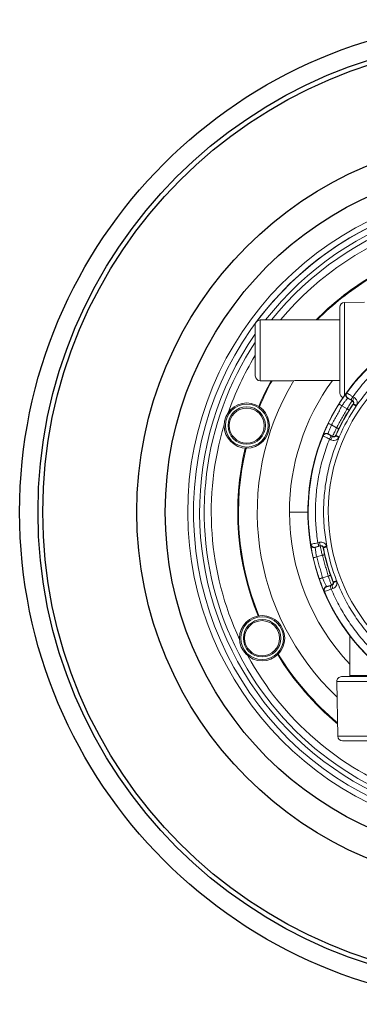
# Model space of a CAD drawing. Units: millimetres. Extents: x 7794 to 11846, y 6832 to 9737.
# Drawn here: x 11433 to 11575, y 7520 to 7933 of the extents above; entities that cross this region are included whole.
import ezdxf

# ---------------------------------------------------------------- set-up
doc = ezdxf.new("R2010")
doc.units = ezdxf.units.MM

msp = doc.modelspace()

# ---------------------------------------------------------------- linework, layer by layer
at = {"color": 7, "linetype": 'Continuous', "lineweight": 0}
for p, q in [((11569.099, 7814.549), (11577.532, 7814.709)), ((11569.154, 7775.529), (11569.099, 7814.549)), ((11533.644, 7807.214), (11533.662, 7794.561)), ((11533.662, 7794.561), (11533.68, 7781.715)), ((11570.475, 7774.365), (11570.578, 7774.388)), ((11572.384, 7773.31), (11570.475, 7774.365)), ((11571.909, 7773.668), (11572.505, 7773.339)), ((11572.505, 7773.339), (11572.384, 7773.31)), ((11573.23, 7774.652), (11572.505, 7773.339)), ((11572.634, 7774.981), (11573.23, 7774.652)), ((11570.232, 7769.929), (11568.079, 7771.119)), ((11565.847, 7761.991), (11563.693, 7763.18)), ((11562.256, 7759.324), (11562.221, 7759.424)), ((11562.221, 7759.424), (11564.13, 7758.369)), ((11563.445, 7756.939), (11562.849, 7757.269)), ((11564.17, 7758.252), (11563.445, 7756.939)), ((11564.17, 7758.252), (11563.574, 7758.581)), ((11564.13, 7758.369), (11564.17, 7758.252)), ((11553.777, 7726.493), (11546.002, 7726.482)), ((11558.953, 7712.346), (11556.857, 7711.742)), ((11556.857, 7711.742), (11556.914, 7711.831)), ((11557.948, 7713.704), (11558.602, 7713.893)), ((11558.364, 7712.263), (11559.018, 7712.451)), ((11559.018, 7712.451), (11558.953, 7712.346)), ((11559.822, 7708.434), (11557.458, 7707.752)), ((11562.334, 7699.719), (11559.971, 7699.038)), ((11561.585, 7695.34), (11563.681, 7695.945)), ((11561.681, 7695.295), (11561.585, 7695.34)), ((11563.792, 7695.89), (11563.138, 7695.701)), ((11564.208, 7694.449), (11563.554, 7694.26)), ((11563.681, 7695.945), (11563.792, 7695.89)), ((11563.792, 7695.89), (11564.208, 7694.449)), ((11588.22, 7658.042), (11571.357, 7658.018)), ((11565.925, 7655.476), (11591.808, 7655.512)), ((11566.359, 7632.476), (11565.925, 7655.476)), ((11626.428, 7632.562), (11566.359, 7632.476))]:
    msp.add_line(p, q, dxfattribs=at)
for radius in [206.617, 198.9, 196.9, 157.412, 145.42]:
    msp.add_circle((11639.259, 7726.615), radius)
for centre, radius in [((11528.079, 7762.892), 9.5), ((11528.079, 7762.892), 9), ((11528.079, 7762.892), 7.858), ((11528.079, 7762.892), 7.367), ((11534.535, 7673.65), 9.5), ((11534.535, 7673.65), 9), ((11534.535, 7673.65), 7.858), ((11534.535, 7673.65), 7.367)]:
    msp.add_circle(centre, radius, dxfattribs=at)
for centre, radius, start, end in [((11639.259, 7726.615), 136, 358.21823, 356.2629), ((11639.259, 7726.615), 133.552, 1.1489, 355.81015), ((11639.259, 7726.615), 133.552, 1.1489, 143.07498), ((11639.259, 7726.615), 131, 71.61632, 142.0272), ((11639.259, 7726.615), 129.042, 7.33541, 141.34347), ((11639.259, 7726.615), 126.097, 7.29115, 140.26173), ((11639.259, 7726.615), 115, 121.50286, 135.48013), ((11639.259, 7726.615), 114.671, 121.48022, 135.31779), ((11569.136, 7812.55), 2, 91.0818, 180.0818), ((11639.259, 7726.615), 85.482, 11.211, 266.90768), ((11639.259, 7726.615), 85.482, 11.21101, 266.72533), ((11533.647, 7805.214), 2, 90.0818, 180.0818), ((11639.259, 7726.615), 76.91, 12.47018, 267.32975), ((11639.259, 7726.615), 85.33, 113.00512, 144.15849), ((11639.259, 7726.615), 131, 145.32429, 355.3351), ((11639.259, 7726.615), 129.042, 146.61006, 251.61632), ((11639.259, 7726.615), 126.097, 148.69481, 160.72188), ((11533.677, 7783.715), 2, 180.0818, 270.0818), ((11639.259, 7726.615), 106.758, 148.91524, 226.70437), ((11639.259, 7726.615), 115, 151.368, 157.33423), ((11639.259, 7726.615), 114.671, 151.27792, 157.36481), ((11639.259, 7726.615), 93.258, 143.75108, 180.0818), ((11569.188, 7776.481), 2, 180.0818, 250.29714), ((11639.259, 7726.615), 85.448, 147.98524, 154.17837), ((11639.259, 7726.615), 80.382, 145.71063, 156.45298), ((11639.259, 7726.615), 80.491, 147.89181, 154.2718), ((11639.259, 7726.615), 78.89, 145.71063, 156.45298), ((11639.259, 7726.615), 126.097, 163.13658, 205.07544), ((11639.259, 7726.615), 85.33, 158.00512, 189.15849), ((11639.259, 7726.615), 115, 166.52423, 202.28805), ((11639.259, 7726.615), 114.671, 166.49365, 202.3263), ((11639.259, 7726.615), 93.258, 180.0818, 223.2655), ((11639.259, 7726.615), 80.382, 190.71063, 201.45298), ((11639.259, 7726.615), 78.89, 190.71063, 201.45298), ((11639.259, 7726.615), 85.448, 192.98524, 199.17837), ((11639.259, 7726.615), 80.491, 192.89181, 199.2718), ((11639.259, 7726.615), 85.33, 203.00512, 234.15849), ((11639.259, 7726.615), 126.097, 208.58093, 249.71365), ((11639.259, 7726.615), 115, 211.36833, 230.59636), ((11639.259, 7726.615), 114.671, 211.33007, 230.45589), ((11567.924, 7655.513), 2, 90.0818, 181.0818), ((11570.857, 7658.017), 0.5, 270.0818, 0.0818), ((11568.359, 7632.514), 2, 181.0818, 270.0818)]:
    msp.add_arc(centre, radius, start, end, dxfattribs=at)
for points, degree in [([(11567.188, 7776.478), (11567.188, 7776.545), (11567.188, 7776.679), (11567.186, 7777.751), (11567.184, 7779.418), (11567.18, 7781.678), (11567.177, 7784.428), (11567.172, 7787.566), (11567.167, 7790.971), (11567.162, 7794.512), (11567.157, 7798.053), (11567.152, 7801.458), (11567.148, 7804.597), (11567.144, 7807.346), (11567.141, 7809.606), (11567.138, 7811.273), (11567.137, 7812.346), (11567.136, 7812.48), (11567.136, 7812.547)], 3), ([(11567.144, 7807.262), (11533.644, 7807.214)], 1), ([(11531.662, 7794.462), (11531.661, 7795.165), (11531.659, 7796.572), (11531.656, 7798.602), (11531.654, 7800.473), (11531.651, 7802.112), (11531.649, 7803.459), (11531.648, 7804.452), (11531.647, 7805.092), (11531.647, 7805.172), (11531.647, 7805.212)], 3), ([(11531.677, 7783.712), (11531.677, 7783.752), (11531.677, 7783.832), (11531.676, 7784.471), (11531.675, 7785.464), (11531.673, 7786.812), (11531.671, 7788.451), (11531.668, 7790.321), (11531.665, 7792.351), (11531.663, 7793.758), (11531.662, 7794.462)], 3), ([(11533.68, 7781.715), (11567.18, 7781.762)], 1), ([(11570.149, 7776.566), (11569.926, 7776.295)], 1), ([(11570.088, 7776.58), (11569.983, 7776.555)], 1), ([(11570.176, 7776.526), (11570.088, 7776.58)], 1), ([(11571.551, 7773.865), (11571.922, 7773.693)], 1), ([(11571.641, 7773.815), (11571.909, 7773.668)], 1), ([(11571.909, 7773.668), (11571.936, 7773.717)], 1), ([(11568.079, 7771.119), (11563.693, 7763.18)], 1), ([(11565.847, 7761.991), (11570.232, 7769.929)], 1), ([(11566.807, 7771.914), (11566.828, 7771.901), (11566.868, 7771.876), (11567.163, 7771.692), (11567.582, 7771.43), (11567.913, 7771.223), (11568.079, 7771.119)], 3), ([(11571.079, 7769.398), (11571.066, 7769.406), (11571.039, 7769.423), (11570.842, 7769.547), (11570.563, 7769.722), (11570.343, 7769.86), (11570.232, 7769.929)], 3), ([(11572.727, 7771.873), (11572.589, 7771.685)], 1), ([(11572.847, 7771.9), (11572.727, 7771.873)], 1), ([(11572.907, 7772.001), (11572.847, 7771.9)], 1), ([(11572.847, 7771.9), (11572.867, 7771.887), (11572.906, 7771.86), (11573.192, 7771.665), (11573.598, 7771.389), (11573.919, 7771.169), (11574.08, 7771.06)], 3), ([(11574.237, 7771.306), (11574.08, 7771.06)], 1), ([(11563.693, 7763.18), (11563.517, 7763.265), (11563.165, 7763.436), (11562.721, 7763.651), (11562.408, 7763.802), (11562.365, 7763.823), (11562.343, 7763.834)], 3), ([(11565.847, 7761.991), (11565.964, 7761.934), (11566.199, 7761.821), (11566.495, 7761.678), (11566.704, 7761.578), (11566.733, 7761.564), (11566.747, 7761.557)], 3), ([(11560.105, 7758.674), (11560.14, 7758.573)], 1), ([(11563.56, 7758.556), (11563.218, 7758.779)], 1), ([(11563.574, 7758.581), (11563.307, 7758.73)], 1), ([(11563.547, 7758.532), (11563.574, 7758.581)], 1), ([(11565.57, 7758.728), (11565.517, 7758.624)], 1), ([(11565.615, 7759.061), (11565.53, 7758.844)], 1), ([(11565.53, 7758.844), (11565.57, 7758.728)], 1), ([(11566.938, 7758.132), (11566.813, 7757.868)], 1), ([(11555.017, 7713.034), (11554.961, 7712.943)], 1), ([(11555.118, 7713.059), (11555.017, 7713.034)], 1), ([(11555.07, 7713.068), (11555.104, 7712.718)], 1), ([(11557.972, 7712.149), (11558.356, 7712.29)], 1), ([(11558.07, 7712.178), (11558.364, 7712.263)], 1), ([(11558.364, 7712.263), (11558.348, 7712.317)], 1), ([(11558.602, 7713.893), (11558.657, 7713.705), (11558.765, 7713.329), (11558.902, 7712.854), (11558.998, 7712.52), (11559.011, 7712.474), (11559.018, 7712.451)], 3), ([(11560.277, 7711.676), (11560.212, 7711.572)], 1), ([(11560.212, 7711.572), (11560.247, 7711.341)], 1), ([(11560.249, 7711.79), (11560.277, 7711.676)], 1), ([(11560.277, 7711.676), (11560.301, 7711.681), (11560.348, 7711.69), (11560.687, 7711.754), (11561.17, 7711.845), (11561.553, 7711.917), (11561.744, 7711.954)], 3), ([(11561.68, 7712.239), (11561.744, 7711.954)], 1), ([(11555.997, 7707.415), (11556.02, 7707.421), (11556.067, 7707.431), (11556.405, 7707.509), (11556.887, 7707.62), (11557.268, 7707.708), (11557.458, 7707.752)], 3), ([(11557.458, 7707.752), (11559.971, 7699.038)], 1), ([(11560.797, 7708.657), (11560.781, 7708.653), (11560.75, 7708.646), (11560.524, 7708.594), (11560.203, 7708.521), (11559.949, 7708.463), (11559.822, 7708.434)], 3), ([(11562.334, 7699.719), (11559.822, 7708.434)], 1), ([(11559.971, 7699.038), (11559.786, 7698.973), (11559.417, 7698.845), (11558.95, 7698.683), (11558.622, 7698.568), (11558.577, 7698.553), (11558.554, 7698.545)], 3), ([(11562.334, 7699.719), (11562.457, 7699.762), (11562.703, 7699.848), (11563.014, 7699.957), (11563.233, 7700.033), (11563.263, 7700.044), (11563.278, 7700.049)], 3), ([(11563.146, 7695.674), (11562.747, 7695.589)], 1), ([(11563.138, 7695.701), (11562.844, 7695.617)], 1), ([(11563.154, 7695.647), (11563.138, 7695.701)], 1), ([(11564.242, 7697.483), (11564.336, 7697.27)], 1), ([(11564.336, 7697.27), (11564.446, 7697.216)], 1), ([(11564.446, 7697.216), (11564.482, 7697.105)], 1), ([(11565.835, 7697.762), (11565.933, 7697.487)], 1), ([(11560.619, 7693.314), (11560.716, 7693.267)], 1), ([(11571.333, 7674.718), (11571.357, 7658.018)], 1), ([(11624.431, 7630.594), (11624.326, 7630.594), (11624.118, 7630.593), (11622.451, 7630.591), (11619.86, 7630.587), (11616.347, 7630.582), (11612.072, 7630.576), (11607.194, 7630.569), (11601.901, 7630.562), (11596.396, 7630.554), (11590.892, 7630.546), (11585.599, 7630.538), (11580.72, 7630.532), (11576.446, 7630.525), (11572.933, 7630.52), (11570.342, 7630.517), (11568.675, 7630.514), (11568.466, 7630.514), (11568.362, 7630.514)], 3), ([(11572.976, 7630.52), (11572.975, 7630.519)], 1)]:
    msp.add_open_spline(points, degree=degree, dxfattribs=at)
for points, knots in [([(11606.904, 7802.321), (11604.662, 7801.293), (11600.179, 7799.238), (11593.839, 7795.405), (11587.844, 7791.064), (11582.279, 7786.183), (11577.134, 7780.854), (11574.134, 7776.939), (11572.634, 7774.981)], [0, 0, 0, 0, 0.1666387, 0.3333248, 0.5000001, 0.6666653, 0.8333246, 1, 1, 1, 1]), ([(11574.237, 7771.306), (11575.763, 7773.397), (11578.817, 7777.58), (11584.151, 7783.245), (11589.972, 7788.396), (11596.288, 7792.927), (11602.996, 7796.87), (11607.753, 7798.917), (11610.131, 7799.941)], [0, 0, 0, 0, 0.1666661, 0.3333244, 0.5, 0.6666659, 0.8333244, 1, 1, 1, 1]), ([(11569.741, 7776.246), (11569.729, 7776.23), (11569.587, 7776.044), (11569.018, 7775.257), (11567.978, 7773.75), (11567.197, 7772.526), (11566.807, 7771.914)], [0, 0, 0, 0, 0.0296457, 0.3530253, 0.6764972, 1, 1, 1, 1]), ([(11568.079, 7771.119), (11568.371, 7771.553), (11568.954, 7772.422), (11569.748, 7773.485), (11570.336, 7774.221), (11570.428, 7774.317), (11570.475, 7774.365)], [0, 0, 0, 0, 0.2500086, 0.5000385, 0.7500435, 1, 1, 1, 1]), ([(11570.475, 7774.365), (11570.392, 7774.417), (11570.221, 7774.524), (11570.006, 7774.752), (11569.834, 7775.03), (11569.724, 7775.347), (11569.688, 7775.68), (11569.725, 7776.005), (11569.822, 7776.303), (11569.931, 7776.473), (11569.983, 7776.555)], [0, 0, 0, 0, 0.1151638, 0.2383627, 0.3675678, 0.4999996, 0.6324315, 0.7616367, 0.8848359, 1, 1, 1, 1]), ([(11569.983, 7776.555), (11569.969, 7776.54), (11569.942, 7776.514), (11569.803, 7776.329), (11569.741, 7776.246)], [0, 0, 0, 0, 0.5501802, 1, 1, 1, 1]), ([(11570.578, 7774.388), (11570.496, 7774.44), (11570.325, 7774.548), (11570.11, 7774.776), (11569.937, 7775.053), (11569.827, 7775.371), (11569.792, 7775.704), (11569.824, 7776.024), (11569.899, 7776.218), (11569.934, 7776.309)], [0, 0, 0, 0, 0.1313014, 0.2717744, 0.4191038, 0.570117, 0.7211302, 0.8684596, 1, 1, 1, 1]), ([(11569.934, 7776.309), (11569.936, 7776.315), (11569.969, 7776.414), (11570.03, 7776.499), (11570.088, 7776.58)], [0, 0, 0, 0, 0.0636974, 1, 1, 1, 1]), ([(11572.634, 7774.981), (11572.303, 7775.191), (11571.641, 7775.611), (11570.811, 7776.133), (11570.28, 7776.465), (11570.204, 7776.51), (11570.176, 7776.526)], [0, 0, 0, 0, 0.2806137, 0.561223, 0.8418253, 1, 1, 1, 1]), ([(11570.232, 7769.929), (11570.505, 7770.374), (11571.051, 7771.263), (11571.761, 7772.376), (11572.27, 7773.153), (11572.346, 7773.258), (11572.384, 7773.31)], [0, 0, 0, 0, 0.25000308, 0.50000798, 0.75000784, 1, 1, 1, 1]), ([(11570.578, 7774.388), (11570.6, 7774.378), (11570.645, 7774.357), (11570.957, 7774.19), (11571.311, 7773.997), (11571.561, 7773.859), (11571.641, 7773.815)], [0, 0, 0, 0, 0.2883541, 0.5767307, 0.8651346, 1, 1, 1, 1]), ([(11571.936, 7773.717), (11571.943, 7773.73), (11571.964, 7773.768), (11572.113, 7774.039), (11572.35, 7774.467), (11572.539, 7774.81), (11572.634, 7774.981)], [0, 0, 0, 0, 0.1487178, 0.4324785, 0.7162393, 1, 1, 1, 1]), ([(11572.384, 7773.31), (11572.493, 7773.233), (11572.661, 7773.114), (11572.807, 7772.875), (11572.881, 7772.669), (11572.908, 7772.452), (11572.886, 7772.172), (11572.79, 7771.99), (11572.727, 7771.873)], [0, 0, 0, 0, 0.2380894, 0.3674497, 0.4999349, 0.6324298, 0.7618179, 1, 1, 1, 1]), ([(11572.505, 7773.339), (11572.611, 7773.264), (11572.822, 7773.113), (11573, 7772.758), (11573.048, 7772.364), (11572.954, 7772.122), (11572.907, 7772.001)], [0, 0, 0, 0, 0.2499823, 0.4999957, 0.7500115, 1, 1, 1, 1]), ([(11573.23, 7774.652), (11573.495, 7774.464), (11574.024, 7774.088), (11574.469, 7773.2), (11574.588, 7772.215), (11574.354, 7771.609), (11574.237, 7771.306)], [0, 0, 0, 0, 0.2499816, 0.4999956, 0.7500118, 1, 1, 1, 1]), ([(11572.589, 7771.685), (11572.48, 7771.529), (11572.262, 7771.217), (11571.702, 7770.378), (11571.287, 7769.725), (11571.079, 7769.398)], [0, 0, 0, 0, 0.333373, 0.6667075, 1, 1, 1, 1]), ([(11572.907, 7772.001), (11572.927, 7771.991), (11572.956, 7771.975), (11573.123, 7771.888), (11573.294, 7771.798), (11573.507, 7771.687), (11573.815, 7771.526), (11574.07, 7771.393), (11574.237, 7771.306)], [0, 0, 0, 0, 0.2395508, 0.3683945, 0.4999432, 0.6315001, 0.7603677, 1, 1, 1, 1]), ([(11562.343, 7763.834), (11562.033, 7763.177), (11561.412, 7761.865), (11560.691, 7760.183), (11560.327, 7759.282), (11560.245, 7759.063), (11560.238, 7759.044)], [0, 0, 0, 0, 0.3235028, 0.6469747, 0.9703543, 1, 1, 1, 1]), ([(11562.221, 7759.424), (11562.237, 7759.489), (11562.269, 7759.619), (11562.579, 7760.508), (11563.056, 7761.746), (11563.481, 7762.702), (11563.693, 7763.18)], [0, 0, 0, 0, 0.2499565, 0.4999615, 0.7499914, 1, 1, 1, 1]), ([(11564.13, 7758.369), (11564.154, 7758.429), (11564.202, 7758.549), (11564.59, 7759.395), (11565.153, 7760.588), (11565.615, 7761.523), (11565.847, 7761.991)], [0, 0, 0, 0, 0.2499922, 0.499992, 0.7499969, 1, 1, 1, 1]), ([(11566.747, 7761.557), (11566.581, 7761.207), (11566.249, 7760.508), (11565.837, 7759.587), (11565.689, 7759.236), (11565.615, 7759.061)], [0, 0, 0, 0, 0.3332925, 0.666627, 1, 1, 1, 1]), ([(11562.849, 7757.269), (11561.99, 7754.957), (11560.273, 7750.334), (11558.5, 7743.141), (11557.331, 7735.831), (11556.847, 7728.445), (11556.978, 7721.038), (11557.625, 7716.149), (11557.948, 7713.704)], [0, 0, 0, 0, 0.1666387, 0.3333245, 0.5000001, 0.6666653, 0.8333249, 1, 1, 1, 1]), ([(11562.221, 7759.424), (11562.133, 7759.466), (11561.951, 7759.554), (11561.644, 7759.615), (11561.317, 7759.613), (11560.99, 7759.537), (11560.688, 7759.39), (11560.434, 7759.186), (11560.233, 7758.945), (11560.147, 7758.763), (11560.105, 7758.674)], [0, 0, 0, 0, 0.115142, 0.238323, 0.3675161, 0.4999436, 0.6323795, 0.7615965, 0.8848137, 1, 1, 1, 1]), ([(11560.238, 7759.044), (11560.201, 7758.947), (11560.118, 7758.732), (11560.11, 7758.695), (11560.105, 7758.674)], [0, 0, 0, 0, 0.4498199, 1, 1, 1, 1]), ([(11560.14, 7758.573), (11560.182, 7758.661), (11560.268, 7758.844), (11560.468, 7759.085), (11560.723, 7759.29), (11561.025, 7759.437), (11561.352, 7759.513), (11561.679, 7759.515), (11561.986, 7759.454), (11562.168, 7759.367), (11562.256, 7759.324)], [0, 0, 0, 0, 0.11515305, 0.23834962, 0.36755937, 0.49999992, 0.63244048, 0.76165026, 0.88484689, 1, 1, 1, 1]), ([(11560.14, 7758.573), (11560.183, 7758.551), (11560.269, 7758.506), (11560.896, 7758.202), (11561.789, 7757.773), (11562.495, 7757.437), (11562.849, 7757.269)], [0, 0, 0, 0, 0.24999186, 0.49998904, 0.74999261, 1, 1, 1, 1]), ([(11561.68, 7712.239), (11561.281, 7714.797), (11560.482, 7719.914), (11560.249, 7727.691), (11560.723, 7735.45), (11561.984, 7743.119), (11563.94, 7750.65), (11565.855, 7755.462), (11566.813, 7757.868)], [0, 0, 0, 0, 0.1666661, 0.3333244, 0.5, 0.6666659, 0.8333239, 1, 1, 1, 1]), ([(11563.307, 7758.73), (11563.227, 7758.774), (11562.978, 7758.912), (11562.626, 7759.109), (11562.318, 7759.284), (11562.277, 7759.311), (11562.256, 7759.324)], [0, 0, 0, 0, 0.1348381, 0.423251, 0.7116368, 1, 1, 1, 1]), ([(11562.849, 7757.269), (11562.943, 7757.44), (11563.133, 7757.783), (11563.369, 7758.211), (11563.519, 7758.481), (11563.54, 7758.519), (11563.547, 7758.532)], [0, 0, 0, 0, 0.2837597, 0.5675193, 0.851279, 1, 1, 1, 1]), ([(11566.813, 7757.868), (11566.619, 7757.608), (11566.231, 7757.087), (11565.333, 7756.663), (11564.345, 7756.567), (11563.745, 7756.815), (11563.445, 7756.939)], [0, 0, 0, 0, 0.2499882, 0.5000044, 0.7500184, 1, 1, 1, 1]), ([(11564.13, 7758.369), (11564.253, 7758.318), (11564.444, 7758.24), (11564.723, 7758.243), (11564.938, 7758.29), (11565.136, 7758.383), (11565.36, 7758.55), (11565.463, 7758.729), (11565.53, 7758.844)], [0, 0, 0, 0, 0.2381358, 0.3675098, 0.4999997, 0.6324897, 0.7618638, 1, 1, 1, 1]), ([(11565.517, 7758.624), (11565.44, 7758.52), (11565.285, 7758.311), (11564.925, 7758.142), (11564.53, 7758.103), (11564.29, 7758.202), (11564.17, 7758.252)], [0, 0, 0, 0, 0.24998854, 0.50000433, 0.75001772, 1, 1, 1, 1]), ([(11566.813, 7757.868), (11566.651, 7757.963), (11566.402, 7758.108), (11566.101, 7758.283), (11565.895, 7758.404), (11565.727, 7758.501), (11565.565, 7758.596), (11565.536, 7758.613), (11565.517, 7758.624)], [0, 0, 0, 0, 0.2396323, 0.3684999, 0.5000568, 0.6316055, 0.7604492, 1, 1, 1, 1]), ([(11566.938, 7758.132), (11566.76, 7758.21), (11566.403, 7758.365), (11565.952, 7758.561), (11565.636, 7758.699), (11565.592, 7758.718), (11565.57, 7758.728)], [0, 0, 0, 0, 0.25, 0.5, 0.75, 1, 1, 1, 1]), ([(11556.857, 7711.742), (11556.762, 7711.72), (11556.565, 7711.675), (11556.252, 7711.684), (11555.934, 7711.758), (11555.632, 7711.905), (11555.37, 7712.115), (11555.167, 7712.371), (11555.025, 7712.65), (11554.982, 7712.847), (11554.961, 7712.943)], [0, 0, 0, 0, 0.1151638, 0.2383627, 0.3675678, 0.4999996, 0.6324315, 0.7616367, 0.8848359, 1, 1, 1, 1]), ([(11554.961, 7712.943), (11554.961, 7712.922), (11554.961, 7712.884), (11554.993, 7712.655), (11555.008, 7712.552)], [0, 0, 0, 0, 0.5501814, 1, 1, 1, 1]), ([(11555.008, 7712.552), (11555.011, 7712.533), (11555.042, 7712.301), (11555.196, 7711.342), (11555.526, 7709.541), (11555.84, 7708.124), (11555.997, 7707.415)], [0, 0, 0, 0, 0.0296458, 0.3530274, 0.6765003, 1, 1, 1, 1]), ([(11555.1, 7712.734), (11555.097, 7712.74), (11555.051, 7712.833), (11555.033, 7712.936), (11555.017, 7713.034)], [0, 0, 0, 0, 0.0636974, 1, 1, 1, 1]), ([(11556.914, 7711.831), (11556.819, 7711.809), (11556.622, 7711.765), (11556.308, 7711.774), (11555.99, 7711.848), (11555.688, 7711.995), (11555.428, 7712.206), (11555.224, 7712.455), (11555.14, 7712.644), (11555.1, 7712.734)], [0, 0, 0, 0, 0.1313014, 0.2717744, 0.4191038, 0.570117, 0.7211302, 0.8684596, 1, 1, 1, 1]), ([(11557.948, 7713.704), (11557.566, 7713.618), (11556.801, 7713.447), (11555.844, 7713.23), (11555.234, 7713.088), (11555.149, 7713.066), (11555.118, 7713.059)], [0, 0, 0, 0, 0.2806137, 0.561223, 0.8418253, 1, 1, 1, 1]), ([(11557.458, 7707.752), (11557.357, 7708.266), (11557.155, 7709.292), (11556.966, 7710.605), (11556.861, 7711.541), (11556.858, 7711.675), (11556.857, 7711.742)], [0, 0, 0, 0, 0.2500063, 0.5000371, 0.7500437, 1, 1, 1, 1]), ([(11556.914, 7711.831), (11556.937, 7711.84), (11556.983, 7711.856), (11557.322, 7711.959), (11557.709, 7712.073), (11557.983, 7712.152), (11558.07, 7712.178)], [0, 0, 0, 0, 0.2883541, 0.5767307, 0.8651346, 1, 1, 1, 1]), ([(11558.348, 7712.317), (11558.344, 7712.331), (11558.332, 7712.373), (11558.246, 7712.67), (11558.111, 7713.139), (11558.002, 7713.516), (11557.948, 7713.704)], [0, 0, 0, 0, 0.1487178, 0.4324785, 0.7162393, 1, 1, 1, 1]), ([(11558.602, 7713.893), (11558.923, 7713.947), (11559.563, 7714.056), (11560.505, 7713.742), (11561.286, 7713.13), (11561.549, 7712.536), (11561.68, 7712.239)], [0, 0, 0, 0, 0.2499816, 0.4999956, 0.7500118, 1, 1, 1, 1]), ([(11558.953, 7712.346), (11559.084, 7712.368), (11559.287, 7712.403), (11559.559, 7712.337), (11559.758, 7712.244), (11559.93, 7712.109), (11560.112, 7711.896), (11560.173, 7711.699), (11560.212, 7711.572)], [0, 0, 0, 0, 0.23808941, 0.36744969, 0.49993492, 0.63242985, 0.76181788, 1, 1, 1, 1]), ([(11559.822, 7708.434), (11559.701, 7708.941), (11559.458, 7709.956), (11559.173, 7711.244), (11558.983, 7712.154), (11558.963, 7712.282), (11558.953, 7712.346)], [0, 0, 0, 0, 0.25000308, 0.50000798, 0.75000784, 1, 1, 1, 1]), ([(11559.018, 7712.451), (11559.146, 7712.473), (11559.402, 7712.517), (11559.779, 7712.391), (11560.091, 7712.146), (11560.197, 7711.909), (11560.249, 7711.79)], [0, 0, 0, 0, 0.2499823, 0.4999957, 0.7500115, 1, 1, 1, 1]), ([(11560.247, 7711.341), (11560.28, 7711.154), (11560.347, 7710.78), (11560.544, 7709.79), (11560.712, 7709.034), (11560.797, 7708.657)], [0, 0, 0, 0, 0.333373, 0.6667075, 1, 1, 1, 1]), ([(11560.249, 7711.79), (11560.27, 7711.796), (11560.301, 7711.806), (11560.481, 7711.862), (11560.666, 7711.92), (11560.894, 7711.992), (11561.226, 7712.096), (11561.501, 7712.182), (11561.68, 7712.239)], [0, 0, 0, 0, 0.2395508, 0.3683945, 0.4999432, 0.6315001, 0.7603677, 1, 1, 1, 1]), ([(11561.585, 7695.34), (11561.551, 7695.398), (11561.482, 7695.512), (11561.072, 7696.36), (11560.534, 7697.572), (11560.158, 7698.549), (11559.971, 7699.038)], [0, 0, 0, 0, 0.2499569, 0.4999618, 0.7499911, 1, 1, 1, 1]), ([(11563.681, 7695.945), (11563.656, 7696.004), (11563.605, 7696.123), (11563.281, 7696.994), (11562.836, 7698.237), (11562.502, 7699.225), (11562.334, 7699.719)], [0, 0, 0, 0, 0.24999216, 0.49999202, 0.74999692, 1, 1, 1, 1]), ([(11563.278, 7700.049), (11563.408, 7699.684), (11563.667, 7698.955), (11564.028, 7698.012), (11564.17, 7697.66), (11564.242, 7697.483)], [0, 0, 0, 0, 0.3332925, 0.666627, 1, 1, 1, 1]), ([(11558.554, 7698.545), (11558.798, 7697.861), (11559.287, 7696.494), (11559.967, 7694.795), (11560.347, 7693.901), (11560.444, 7693.688), (11560.452, 7693.67)], [0, 0, 0, 0, 0.3235031, 0.6469744, 0.9703539, 1, 1, 1, 1]), ([(11561.585, 7695.34), (11561.493, 7695.308), (11561.303, 7695.241), (11561.043, 7695.067), (11560.813, 7694.835), (11560.636, 7694.55), (11560.526, 7694.233), (11560.49, 7693.908), (11560.519, 7693.596), (11560.587, 7693.406), (11560.619, 7693.314)], [0, 0, 0, 0, 0.115142, 0.238323, 0.3675161, 0.4999436, 0.6323795, 0.7615965, 0.8848137, 1, 1, 1, 1]), ([(11560.716, 7693.267), (11560.683, 7693.359), (11560.615, 7693.549), (11560.586, 7693.861), (11560.621, 7694.186), (11560.731, 7694.504), (11560.908, 7694.789), (11561.138, 7695.021), (11561.398, 7695.196), (11561.589, 7695.262), (11561.681, 7695.295)], [0, 0, 0, 0, 0.1151531, 0.2383496, 0.3675594, 0.5, 0.6324405, 0.7616503, 0.8848469, 1, 1, 1, 1]), ([(11562.844, 7695.617), (11562.757, 7695.592), (11562.483, 7695.513), (11562.095, 7695.404), (11561.753, 7695.31), (11561.705, 7695.3), (11561.681, 7695.295)], [0, 0, 0, 0, 0.1348381, 0.423251, 0.7116368, 1, 1, 1, 1]), ([(11563.554, 7694.26), (11563.499, 7694.448), (11563.391, 7694.824), (11563.255, 7695.294), (11563.17, 7695.591), (11563.158, 7695.633), (11563.154, 7695.647)], [0, 0, 0, 0, 0.2837597, 0.5675193, 0.851279, 1, 1, 1, 1]), ([(11563.681, 7695.945), (11563.805, 7695.996), (11563.995, 7696.074), (11564.19, 7696.275), (11564.309, 7696.459), (11564.383, 7696.666), (11564.423, 7696.943), (11564.37, 7697.141), (11564.336, 7697.27)], [0, 0, 0, 0, 0.2381358, 0.3675098, 0.4999997, 0.6324897, 0.7618638, 1, 1, 1, 1]), ([(11564.482, 7697.105), (11564.501, 7696.977), (11564.539, 7696.72), (11564.405, 7696.346), (11564.152, 7696.039), (11563.912, 7695.94), (11563.792, 7695.89)], [0, 0, 0, 0, 0.2499885, 0.5000043, 0.7500177, 1, 1, 1, 1]), ([(11565.933, 7697.487), (11565.98, 7697.166), (11566.074, 7696.523), (11565.739, 7695.589), (11565.108, 7694.822), (11564.508, 7694.573), (11564.208, 7694.449)], [0, 0, 0, 0, 0.2499882, 0.5000044, 0.7500184, 1, 1, 1, 1]), ([(11565.835, 7697.762), (11565.654, 7697.691), (11565.291, 7697.549), (11564.834, 7697.369), (11564.513, 7697.243), (11564.468, 7697.225), (11564.446, 7697.216)], [0, 0, 0, 0, 0.25000001, 0.50000002, 0.75000001, 1, 1, 1, 1]), ([(11565.933, 7697.487), (11565.751, 7697.439), (11565.472, 7697.366), (11565.136, 7697.278), (11564.905, 7697.217), (11564.718, 7697.167), (11564.536, 7697.119), (11564.503, 7697.111), (11564.482, 7697.105)], [0, 0, 0, 0, 0.23963232, 0.36849986, 0.50005683, 0.6316055, 0.76044916, 1, 1, 1, 1]), ([(11594.568, 7661.593), (11592.477, 7663.12), (11588.294, 7666.173), (11582.63, 7671.507), (11577.479, 7677.328), (11572.947, 7683.644), (11569.005, 7690.352), (11566.957, 7695.109), (11565.933, 7697.487)], [0, 0, 0, 0, 0.1666659, 0.3333241, 0.5, 0.6666661, 0.8333241, 1, 1, 1, 1]), ([(11560.452, 7693.67), (11560.494, 7693.575), (11560.589, 7693.364), (11560.608, 7693.332), (11560.619, 7693.314)], [0, 0, 0, 0, 0.4498165, 1, 1, 1, 1]), ([(11560.716, 7693.267), (11560.762, 7693.282), (11560.854, 7693.311), (11561.513, 7693.539), (11562.447, 7693.867), (11563.185, 7694.129), (11563.554, 7694.26)], [0, 0, 0, 0, 0.2499919, 0.499989, 0.7499926, 1, 1, 1, 1]), ([(11563.554, 7694.26), (11564.581, 7692.019), (11566.636, 7687.535), (11570.469, 7681.195), (11574.811, 7675.2), (11579.691, 7669.635), (11585.021, 7664.49), (11588.936, 7661.49), (11590.893, 7659.99)], [0, 0, 0, 0, 0.1666384, 0.3333248, 0.5000001, 0.666665, 0.8333246, 1, 1, 1, 1]), ([(11567.922, 7657.513), (11568.023, 7657.513), (11568.225, 7657.514), (11569.842, 7657.516), (11572.358, 7657.52), (11575.773, 7657.524), (11579.948, 7657.53), (11584.407, 7657.537), (11587.583, 7657.541), (11589.012, 7657.543)], [0, 0, 0, 0, 0.1466785, 0.2933571, 0.4400356, 0.5867142, 0.7333927, 0.8800712, 1, 1, 1, 1])]:
    msp.add_open_spline(points, degree=3, knots=knots, dxfattribs=at)

doc.saveas('drawing.dxf')
